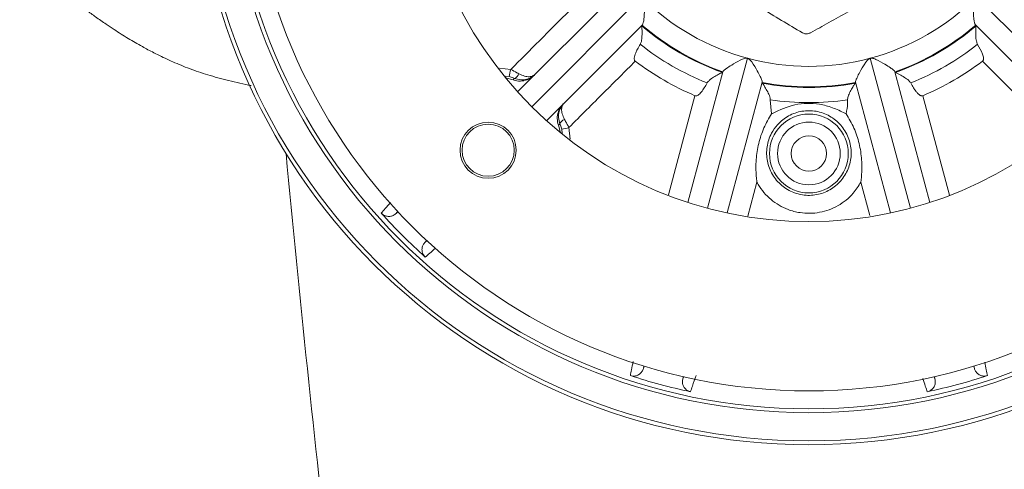
# Model space of a CAD drawing. Units: millimetres. Extents: x 3403 to 13746, y 735 to 5322.
# Drawn here: x 9831 to 9928, y 1263 to 1307 of the extents above; entities that cross this region are included whole.
import ezdxf

# ---------------------------------------------------------------- set-up
doc = ezdxf.new("R2010")
doc.units = ezdxf.units.MM
doc.header["$PDSIZE"] = -1
doc.layers.add('DIMENSIONS-ANNOTATIONS', color=7, linetype='Continuous', lineweight=15)
doc.styles.add('SLDTEXTSTYLE0', font='TXT', dxfattribs={"width": 0.75})
doc.dimstyles.new('SLDDIMSTYLE1', dxfattribs={"dimtxt": 15, "dimasz": 15, "dimexe": 0, "dimexo": 0.0625, "dimgap": 3.75, "dimtad": 0, "dimtih": 1, "dimtoh": 1, "dimdec": 0, "dimrnd": 1e-09, "dimzin": 12, "dimdsep": 46, "dimtxsty": 'SLDTEXTSTYLE0', "dimsah": 1, "dimcen": 0, "dimadec": 0, "dimazin": 3, "dimtfac": 1, "dimtdec": 0, "dimtofl": 0, "dimtmove": 0, "dimatfit": 3, "dimfxl": 1, "dimfrac": 2, "dimtolj": 1, "dimtzin": 12, "dimarcsym": 0})

# ---------------------------------------------------------------- blocks, each defined once
blk = doc.blocks.new('*D69')
at = {"layer": 'Defpoints', "color": 0, "ltscale": 5, "transparency": 16777216}
for p in [(9870.794, 1372.388), (9946.009, 1278.185)]:
    blk.add_point(p, dxfattribs=at)
at = {"layer": 'DIMENSIONS-ANNOTATIONS', "color": 0, "lineweight": -2, "ltscale": 5, "transparency": 16777216}
for p, q in [((10000.102, 1210.437), (9955.369, 1266.463)), ((10015.102, 1210.437), (10000.102, 1210.437))]:
    blk.add_line(p, q, dxfattribs=at)
at = {"layer": 'DIMENSIONS-ANNOTATIONS', "color": 0, "ltscale": 5, "transparency": 16777216}
blk.add_solid([(9957.322, 1268.023), (9953.415, 1264.903), (9946.009, 1278.185)], dxfattribs=at)
at = {"layer": 'DIMENSIONS-ANNOTATIONS', "color": 0, "ltscale": 5, "transparency": 16777216, "insert": (10018.852, 1217.937), "char_height": 15, "attachment_point": 1, "style": 'SLDTEXTSTYLE0'}
blk.add_mtext('\\A1;∅121 [∅4.746]', dxfattribs=at)

msp = doc.modelspace()

# ---------------------------------------------------------------- linework, layer by layer
at = {"color": 7, "linetype": 'Continuous', "lineweight": 15, "ltscale": 5}
for p, q in [((9879.857, 1299.57), (9889.253, 1308.966)), ((9892.082, 1306.138), (9882.686, 1296.742)), ((9934.118, 1296.742), (9924.722, 1306.138)), ((9878.665, 1300.958), (9879.41, 1300.738)), ((9896.54, 1288.743), (9899.97, 1301.545)), ((9916.834, 1301.545), (9920.264, 1288.743)), ((9903.834, 1300.51), (9900.403, 1287.708)), ((9916.4, 1287.708), (9912.97, 1300.51)), ((9904.616, 1298.781), (9904.745, 1297.426)), ((9883.854, 1296.294), (9884.074, 1295.55)), ((9868.128, 1287.871), (9867.959, 1287.671)), ((9868.122, 1287.835), (9867.959, 1287.671)), ((9870.787, 1284.843), (9870.986, 1285.012)), ((9870.787, 1284.843), (9870.951, 1285.007)), ((9892.231, 1272.747), (9892.184, 1272.489)), ((9892.244, 1272.713), (9892.184, 1272.489)), ((9924.619, 1272.489), (9924.559, 1272.713)), ((9924.619, 1272.489), (9924.572, 1272.747)), ((9896.048, 1271.454), (9896.136, 1271.7)), ((9920.667, 1271.7), (9920.756, 1271.454)), ((9896.048, 1271.454), (9896.108, 1271.678)), ((9920.696, 1271.678), (9920.756, 1271.454))]:
    msp.add_line(p, q, dxfattribs=at)
at = {"color": 8, "linetype": 'Continuous', "lineweight": 15, "ltscale": 5}
for p, q in [((9891.981, 1308.865), (9881.235, 1298.119)), ((9935.569, 1298.119), (9924.823, 1308.865)), ((9898.458, 1288.175), (9902.391, 1302.855)), ((9918.346, 1288.175), (9914.412, 1302.855)), ((9878.069, 1301.888), (9879.19, 1301.765)), ((9879.04, 1301.06), (9878.623, 1301.105)), ((9894.64, 1289.477), (9897.237, 1299.193)), ((9919.567, 1299.193), (9922.168, 1289.453)), ((9884.224, 1295.48), (9884.175, 1295.924)), ((9884.88, 1296.074), (9885.007, 1294.935)), ((9903.311, 1290.735), (9902.412, 1287.388)), ((9914.375, 1287.449), (9913.492, 1290.735))]:
    msp.add_line(p, q, dxfattribs=at)
at = {"color": 7, "linetype": 'Continuous', "lineweight": 15, "ltscale": 5, "flags": 128}
for points in [[(9879.41, 1300.738), (9879.53, 1300.881), (9879.537, 1300.89)], [(9884.005, 1296.422), (9883.872, 1296.309), (9883.854, 1296.294)]]:
    msp.add_lwpolyline(points, dxfattribs=at)
at = {"color": 7, "linetype": 'Continuous', "lineweight": 15, "ltscale": 25}
for centre, radius in [((9908.402, 1325.286), 60.276), ((9908.402, 1325.286), 59.895), ((9908.402, 1325.286), 57.135), ((9908.402, 1325.286), 56.757), ((9908.402, 1325.286), 55), ((9908.402, 1325.286), 38.42), ((9908.402, 1293.536), 3.862), ((9876.971, 1293.855), 2.75), ((9876.971, 1293.855), 2.553), ((9908.402, 1293.536), 3.07), ((9908.402, 1293.536), 1.727)]:
    msp.add_circle(centre, radius, dxfattribs=at)
for centre, radius, start, end in [((9908.402, 1325.286), 23.223, 225, 255), ((9908.402, 1325.286), 23.223, 285, 315), ((9908.402, 1325.286), 25.28, 229.59713, 250.40287), ((9908.402, 1325.286), 25.215, 229.54935, 250.45065), ((9908.402, 1325.286), 25.215, 289.54935, 310.45065), ((9908.402, 1325.286), 25.28, 289.59713, 310.40287), ((9908.402, 1325.286), 26.774, 231.87214, 248.12786), ((9908.402, 1325.286), 26.774, 291.87214, 308.12786), ((9908.402, 1325.286), 28.381, 233.16614, 246.83386), ((9908.402, 1325.286), 23.223, 255, 285), ((9908.402, 1325.286), 28.381, 293.16614, 306.83386), ((9882.394, 1300.715), 3.371, 161.85278, 174.12642), ((9879.332, 1301.547), 0.688, 287.39055, 342.60968), ((9908.402, 1325.286), 25.215, 259.54935, 280.45065), ((9908.402, 1325.286), 25.28, 259.59713, 280.40287), ((9908.402, 1325.286), 26.774, 261.87214, 278.12786), ((9884.662, 1296.216), 0.688, 107.39092, 162.60932), ((9883.83, 1299.277), 3.371, 275.87283, 288.14819), ((12047.426, 1500.286), 2200, 185.392307, 187.598211), ((9908.402, 1325.286), 56.293, 221.89413, 228.10587), ((9908.402, 1325.286), 56.293, 251.89413, 258.10587), ((9908.402, 1325.286), 56.293, 281.89413, 288.10587)]:
    msp.add_arc(centre, radius, start, end, dxfattribs=at)
at = {"color": 7, "linetype": 'Continuous', "lineweight": 15, "ltscale": 5}
for points, knots in [([(9907.759, 1305.358), (9906.4, 1306.165), (9903.684, 1307.778), (9899.545, 1310.236), (9895.376, 1312.712), (9892.599, 1314.361), (9891.21, 1315.186)], [0, 0, 0, 0, 0.247322, 0.494558, 0.747232, 1, 1, 1, 1]), ([(9925.339, 1314.765), (9924.108, 1314.075), (9921.646, 1312.694), (9917.904, 1310.594), (9914.136, 1308.48), (9911.011, 1306.727), (9909.156, 1305.687), (9908.553, 1305.348)], [0, 0, 0, 0, 0.220967, 0.441875, 0.666684, 0.89154, 1, 1, 1, 1]), ([(9831.065, 1313.92), (9831.147, 1313.768), (9831.324, 1313.442), (9831.639, 1312.967), (9831.986, 1312.507), (9832.366, 1312.054), (9832.763, 1311.619), (9833.222, 1311.153), (9833.701, 1310.698), (9834.193, 1310.256), (9834.678, 1309.839), (9835.166, 1309.435), (9835.674, 1309.027), (9836.197, 1308.619), (9836.839, 1308.13), (9837.606, 1307.563), (9838.53, 1306.895), (9839.431, 1306.266), (9840.486, 1305.556), (9841.646, 1304.821), (9842.954, 1304.061), (9844.055, 1303.473), (9844.936, 1303.034), (9845.689, 1302.679), (9846.467, 1302.336), (9847.275, 1302.006), (9848.122, 1301.689), (9849.016, 1301.384), (9849.964, 1301.092), (9850.976, 1300.81), (9852.055, 1300.542), (9852.984, 1300.332), (9853.576, 1300.216), (9853.759, 1300.18)], [0, 0, 0, 0, 0.02998, 0.06445, 0.100456, 0.130556, 0.166345, 0.19968, 0.238199, 0.27186, 0.302005, 0.334538, 0.364431, 0.394521, 0.426351, 0.472777, 0.518137, 0.567973, 0.603549, 0.663204, 0.717647, 0.758904, 0.78462, 0.809761, 0.834323, 0.85831, 0.881726, 0.904578, 0.92688, 0.948652, 0.970442, 0.990833, 1, 1, 1, 1]), ([(9891.981, 1308.865), (9892.032, 1308.799), (9892.166, 1308.623), (9892.271, 1308.087), (9892.292, 1307.404), (9892.252, 1306.746), (9892.18, 1306.306), (9892.115, 1306.194), (9892.082, 1306.138)], [0, 0, 0, 0, 0.071653, 0.190914, 0.462753, 0.669243, 0.833412, 1, 1, 1, 1]), ([(9924.722, 1306.138), (9924.691, 1306.188), (9924.63, 1306.289), (9924.558, 1306.691), (9924.514, 1307.322), (9924.523, 1307.999), (9924.617, 1308.519), (9924.72, 1308.751), (9924.801, 1308.841), (9924.823, 1308.865)], [0, 0, 0, 0, 0.154143, 0.307783, 0.512363, 0.784273, 0.895347, 0.971539, 1, 1, 1, 1]), ([(9879.19, 1301.765), (9880.126, 1302.702), (9882.292, 1304.871), (9884.457, 1307.04), (9885.686, 1308.272)], [0, 0, 0, 0, 0.43241, 1, 1, 1, 1]), ([(9892.016, 1306.035), (9892.024, 1305.991), (9892.041, 1305.904), (9892.054, 1305.548), (9892.048, 1305.077), (9892.025, 1304.583), (9891.912, 1304.321), (9891.871, 1304.224)], [0, 0, 0, 0, 0.192639, 0.384311, 0.653525, 0.872316, 1, 1, 1, 1]), ([(9924.933, 1304.224), (9924.89, 1304.327), (9924.773, 1304.602), (9924.756, 1305.093), (9924.75, 1305.566), (9924.763, 1305.911), (9924.78, 1305.996), (9924.787, 1306.035)], [0, 0, 0, 0, 0.134678, 0.362775, 0.613168, 0.822671, 1, 1, 1, 1]), ([(9907.759, 1305.358), (9907.837, 1305.321), (9907.994, 1305.247), (9908.259, 1305.239), (9908.445, 1305.291), (9908.537, 1305.339), (9908.553, 1305.348)], [0, 0, 0, 0, 0.311827, 0.623823, 0.932781, 1, 1, 1, 1]), ([(9891.871, 1304.224), (9891.778, 1304.064), (9891.621, 1303.794), (9891.448, 1303.432), (9891.338, 1303.143), (9891.286, 1302.926), (9891.285, 1302.755), (9891.312, 1302.654), (9891.356, 1302.595), (9891.382, 1302.575), (9891.387, 1302.571)], [0, 0, 0, 0, 0.306414, 0.517188, 0.664044, 0.818203, 0.881955, 0.946327, 0.98816, 1, 1, 1, 1]), ([(9925.416, 1302.571), (9925.437, 1302.59), (9925.479, 1302.63), (9925.515, 1302.732), (9925.524, 1302.953), (9925.358, 1303.484), (9925.11, 1303.916), (9924.933, 1304.224)], [0, 0, 0, 0, 0.047074, 0.093873, 0.174901, 0.409896, 1, 1, 1, 1]), ([(9891.387, 1302.571), (9890.373, 1301.558), (9888.203, 1299.393), (9886.034, 1297.227), (9884.88, 1296.074)], [0, 0, 0, 0, 0.467782, 1, 1, 1, 1]), ([(9899.97, 1301.545), (9899.995, 1301.584), (9900.046, 1301.661), (9900.352, 1301.893), (9900.879, 1302.232), (9901.468, 1302.576), (9901.942, 1302.793), (9902.193, 1302.877), (9902.33, 1302.862), (9902.391, 1302.855)], [0, 0, 0, 0, 0.151278, 0.302003, 0.505436, 0.781115, 0.884333, 0.948727, 1, 1, 1, 1]), ([(9902.391, 1302.855), (9902.445, 1302.831), (9902.617, 1302.756), (9902.947, 1302.311), (9903.313, 1301.702), (9903.637, 1301.085), (9903.802, 1300.71), (9903.841, 1300.555), (9903.835, 1300.517), (9903.834, 1300.51)], [0, 0, 0, 0, 0.049217, 0.156756, 0.451822, 0.659486, 0.824423, 0.967485, 1, 1, 1, 1]), ([(9912.97, 1300.51), (9912.973, 1300.556), (9912.978, 1300.648), (9913.127, 1301.002), (9913.414, 1301.559), (9913.752, 1302.152), (9914.054, 1302.576), (9914.229, 1302.775), (9914.356, 1302.83), (9914.412, 1302.855)], [0, 0, 0, 0, 0.151277, 0.302003, 0.505436, 0.781115, 0.884333, 0.948727, 1, 1, 1, 1]), ([(9914.412, 1302.855), (9914.471, 1302.861), (9914.657, 1302.882), (9915.165, 1302.661), (9915.786, 1302.317), (9916.376, 1301.945), (9916.706, 1301.702), (9916.817, 1301.588), (9916.831, 1301.552), (9916.834, 1301.545)], [0, 0, 0, 0, 0.049217, 0.156756, 0.451821, 0.659485, 0.824423, 0.967485, 1, 1, 1, 1]), ([(9931.923, 1296.074), (9930.986, 1297.011), (9928.817, 1299.177), (9926.648, 1301.342), (9925.416, 1302.571)], [0, 0, 0, 0, 0.432409, 1, 1, 1, 1]), ([(9879.19, 1301.765), (9879.397, 1301.659), (9879.674, 1301.518), (9879.925, 1301.377), (9879.988, 1301.341)], [0, 0, 0, 0, 0.747101, 1, 1, 1, 1]), ([(9879.537, 1300.89), (9879.499, 1300.905), (9879.343, 1300.967), (9879.17, 1301.02), (9879.04, 1301.06)], [0, 0, 0, 0, 0.249909, 1, 1, 1, 1]), ([(9881.501, 1301.214), (9881.325, 1301.069), (9880.973, 1300.78), (9880.302, 1300.601), (9879.767, 1300.626), (9879.481, 1300.716), (9879.41, 1300.738)], [0, 0, 0, 0, 0.300542, 0.601107, 0.901029, 1, 1, 1, 1]), ([(9881.574, 1301.287), (9881.572, 1301.285), (9881.57, 1301.283), (9881.567, 1301.28), (9881.561, 1301.274), (9881.548, 1301.261), (9881.519, 1301.233), (9881.455, 1301.176), (9881.364, 1301.105), (9881.141, 1300.955), (9880.762, 1300.791), (9880.166, 1300.712), (9879.751, 1300.83), (9879.537, 1300.89)], [0, 0, 0, 0, 0.003714, 0.004121, 0.00706, 0.01482, 0.031107, 0.065383, 0.13821, 0.197677, 0.451134, 0.718458, 1, 1, 1, 1]), ([(9881.574, 1301.287), (9881.573, 1301.286), (9881.572, 1301.284), (9881.569, 1301.282), (9881.566, 1301.279), (9881.558, 1301.271), (9881.539, 1301.254), (9881.497, 1301.219), (9881.437, 1301.177), (9881.283, 1301.097), (9881.004, 1301.033), (9880.534, 1301.08), (9880.173, 1301.252), (9879.988, 1301.341)], [0, 0, 0, 0, 0.003716, 0.004122, 0.007064, 0.014822, 0.03111, 0.065384, 0.138206, 0.19769, 0.451131, 0.718459, 1, 1, 1, 1]), ([(9898.427, 1300.439), (9898.494, 1300.528), (9898.674, 1300.766), (9899.091, 1301.026), (9899.498, 1301.268), (9899.803, 1301.429), (9899.885, 1301.457), (9899.923, 1301.47)], [0, 0, 0, 0, 0.134679, 0.362775, 0.613169, 0.822671, 1, 1, 1, 1]), ([(9916.881, 1301.47), (9916.923, 1301.456), (9917.006, 1301.426), (9917.321, 1301.259), (9917.727, 1301.019), (9918.143, 1300.752), (9918.313, 1300.523), (9918.376, 1300.439)], [0, 0, 0, 0, 0.192638, 0.384311, 0.653526, 0.872315, 1, 1, 1, 1]), ([(9897.237, 1299.193), (9897.264, 1299.185), (9897.319, 1299.169), (9897.426, 1299.188), (9897.621, 1299.291), (9897.999, 1299.7), (9898.249, 1300.131), (9898.427, 1300.439)], [0, 0, 0, 0, 0.047075, 0.093873, 0.1749, 0.409895, 1, 1, 1, 1]), ([(9903.837, 1300.421), (9903.866, 1300.388), (9903.924, 1300.32), (9904.113, 1300.018), (9904.344, 1299.608), (9904.571, 1299.169), (9904.604, 1298.885), (9904.616, 1298.781)], [0, 0, 0, 0, 0.192639, 0.384311, 0.653525, 0.872315, 1, 1, 1, 1]), ([(9912.187, 1298.781), (9912.201, 1298.891), (9912.238, 1299.188), (9912.468, 1299.621), (9912.7, 1300.034), (9912.884, 1300.326), (9912.94, 1300.391), (9912.967, 1300.421)], [0, 0, 0, 0, 0.134679, 0.362774, 0.613169, 0.822671, 1, 1, 1, 1]), ([(9918.376, 1300.439), (9918.468, 1300.278), (9918.624, 1300.007), (9918.851, 1299.676), (9919.047, 1299.437), (9919.208, 1299.283), (9919.356, 1299.197), (9919.458, 1299.17), (9919.53, 1299.179), (9919.56, 1299.191), (9919.567, 1299.193)], [0, 0, 0, 0, 0.306414, 0.517188, 0.664044, 0.818203, 0.881955, 0.946328, 0.98816, 1, 1, 1, 1]), ([(9912.059, 1297.426), (9912.117, 1297.762), (9912.195, 1298.212), (9912.189, 1298.666), (9912.187, 1298.781)], [0, 0, 0, 0, 0.749108, 1, 1, 1, 1]), ([(9883.854, 1296.294), (9883.8, 1296.514), (9883.691, 1296.953), (9883.818, 1297.633), (9884.07, 1298.107), (9884.277, 1298.329), (9884.33, 1298.386)], [0, 0, 0, 0, 0.298455, 0.596868, 0.896279, 1, 1, 1, 1]), ([(9884.005, 1296.422), (9883.945, 1296.635), (9883.828, 1297.051), (9883.907, 1297.646), (9884.07, 1298.025), (9884.22, 1298.248), (9884.292, 1298.339), (9884.349, 1298.403), (9884.377, 1298.432), (9884.39, 1298.446), (9884.395, 1298.451), (9884.399, 1298.455), (9884.401, 1298.457), (9884.403, 1298.458)], [0, 0, 0, 0, 0.281542, 0.548866, 0.802323, 0.86179, 0.934617, 0.968893, 0.985179, 0.992939, 0.995878, 0.996285, 1, 1, 1, 1]), ([(9884.456, 1296.873), (9884.368, 1297.058), (9884.195, 1297.418), (9884.149, 1297.888), (9884.212, 1298.167), (9884.293, 1298.321), (9884.335, 1298.382), (9884.369, 1298.423), (9884.386, 1298.442), (9884.395, 1298.45), (9884.398, 1298.454), (9884.4, 1298.456), (9884.401, 1298.457), (9884.403, 1298.458)], [0, 0, 0, 0, 0.281541, 0.548868, 0.80231, 0.861793, 0.934616, 0.96889, 0.985178, 0.992936, 0.995878, 0.996284, 1, 1, 1, 1]), ([(9905.311, 1296.34), (9905.105, 1296.073), (9904.614, 1295.434), (9904.229, 1294.192), (9904.257, 1292.772), (9904.763, 1291.437), (9905.68, 1290.35), (9906.754, 1289.719), (9907.936, 1289.408), (9909.172, 1289.427), (9910.493, 1289.912), (9911.583, 1290.804), (9912.319, 1292.008), (9912.619, 1293.392), (9912.443, 1294.804), (9911.806, 1296.081), (9910.778, 1297.075), (9909.48, 1297.667), (9908.065, 1297.792), (9906.699, 1297.443), (9905.801, 1296.859), (9905.399, 1296.433), (9905.311, 1296.34)], [0, 0, 0, 0, 0.039025, 0.093162, 0.147494, 0.201704, 0.255577, 0.309048, 0.342446, 0.395401, 0.448388, 0.50153, 0.555003, 0.608884, 0.663125, 0.71754, 0.771827, 0.825682, 0.879001, 0.932023, 0.985206, 1, 1, 1, 1]), ([(9904.745, 1297.426), (9904.773, 1297.439), (9905.512, 1297.789), (9907.007, 1298.451), (9909.098, 1298.505), (9910.726, 1298.043), (9911.576, 1297.655), (9912.018, 1297.445), (9912.059, 1297.426)], [0, 0, 0, 0, 0.012318, 0.321074, 0.634102, 0.807851, 0.982403, 1, 1, 1, 1]), ([(9884.88, 1296.074), (9884.775, 1296.281), (9884.633, 1296.559), (9884.492, 1296.809), (9884.456, 1296.873)], [0, 0, 0, 0, 0.7471, 1, 1, 1, 1]), ([(9904.745, 1297.426), (9904.481, 1296.973), (9903.946, 1296.054), (9903.444, 1294.531), (9903.193, 1292.924), (9903.205, 1291.655), (9903.285, 1290.926), (9903.311, 1290.739), (9903.311, 1290.735)], [0, 0, 0, 0, 0.226505, 0.459188, 0.685901, 0.918895, 0.998408, 1, 1, 1, 1]), ([(9913.492, 1290.735), (9913.493, 1290.739), (9913.518, 1290.926), (9913.598, 1291.648), (9913.609, 1292.916), (9913.364, 1294.518), (9912.859, 1296.046), (9912.325, 1296.965), (9912.059, 1297.426)], [0, 0, 0, 0, 0.001592, 0.081112, 0.311082, 0.540824, 0.770271, 1, 1, 1, 1]), ([(9884.175, 1295.924), (9884.136, 1296.054), (9884.083, 1296.228), (9884.021, 1296.383), (9884.005, 1296.422)], [0, 0, 0, 0, 0.750094, 1, 1, 1, 1]), ([(9913.492, 1290.735), (9913.259, 1290.359), (9912.687, 1289.439), (9911.305, 1288.34), (9909.475, 1287.664), (9907.753, 1287.639), (9906.109, 1288.071), (9904.618, 1288.946), (9903.705, 1290.018), (9903.353, 1290.66), (9903.311, 1290.735)], [0, 0, 0, 0, 0.106582, 0.261026, 0.415427, 0.569892, 0.66726, 0.822876, 0.979142, 1, 1, 1, 1]), ([(9867.959, 1287.671), (9867.869, 1287.597), (9867.688, 1287.449), (9867.345, 1287.356), (9867, 1287.378), (9866.704, 1287.501), (9866.56, 1287.637), (9866.499, 1287.696)], [0, 0, 0, 0, 0.212965, 0.426019, 0.636645, 0.843265, 1, 1, 1, 1]), ([(9870.812, 1283.383), (9870.737, 1283.465), (9870.587, 1283.629), (9870.481, 1283.952), (9870.481, 1284.289), (9870.585, 1284.604), (9870.722, 1284.766), (9870.787, 1284.843)], [0, 0, 0, 0, 0.20289, 0.40575, 0.60963, 0.816733, 1, 1, 1, 1]), ([(9892.184, 1272.489), (9892.143, 1272.38), (9892.061, 1272.162), (9891.811, 1271.91), (9891.501, 1271.756), (9891.183, 1271.714), (9890.991, 1271.761), (9890.908, 1271.781)], [0, 0, 0, 0, 0.212967, 0.42602, 0.636645, 0.843265, 1, 1, 1, 1]), ([(9897.342, 1271.805), (9897.22, 1271.433), (9897.014, 1270.8), (9896.862, 1270.377), (9896.8, 1270.202)], [0, 0, 0, 0, 0.587858, 1, 1, 1, 1]), ([(9925.896, 1271.781), (9925.788, 1271.757), (9925.571, 1271.709), (9925.237, 1271.779), (9924.946, 1271.947), (9924.725, 1272.195), (9924.653, 1272.395), (9924.619, 1272.489)], [0, 0, 0, 0, 0.202891, 0.405752, 0.609632, 0.816733, 1, 1, 1, 1]), ([(9896.8, 1270.202), (9896.694, 1270.236), (9896.482, 1270.302), (9896.228, 1270.53), (9896.06, 1270.821), (9895.993, 1271.146), (9896.03, 1271.355), (9896.048, 1271.454)], [0, 0, 0, 0, 0.20289, 0.405752, 0.60963, 0.816733, 1, 1, 1, 1]), ([(9920.756, 1271.454), (9920.775, 1271.339), (9920.813, 1271.109), (9920.722, 1270.765), (9920.53, 1270.477), (9920.276, 1270.282), (9920.086, 1270.226), (9920.004, 1270.202)], [0, 0, 0, 0, 0.212968, 0.426023, 0.636645, 0.843265, 1, 1, 1, 1])]:
    msp.add_open_spline(points, degree=3, knots=knots, dxfattribs=at)
at = {"color": 8, "linetype": 'Continuous', "lineweight": 15, "ltscale": 5}
for points, knots in [([(9866.499, 1287.696), (9866.617, 1287.836), (9866.858, 1288.121), (9867.228, 1288.534), (9867.417, 1288.745)], [0, 0, 0, 0, 0.490395, 1, 1, 1, 1]), ([(9871.799, 1284.247), (9871.611, 1284.078), (9871.22, 1283.728), (9870.951, 1283.501), (9870.812, 1283.383)], [0, 0, 0, 0, 0.482751, 1, 1, 1, 1]), ([(9890.908, 1271.781), (9890.94, 1271.961), (9891.006, 1272.328), (9891.121, 1272.872), (9891.179, 1273.149)], [0, 0, 0, 0, 0.490078, 1, 1, 1, 1]), ([(9925.634, 1273.104), (9925.689, 1272.843), (9925.799, 1272.316), (9925.864, 1271.961), (9925.896, 1271.781)], [0, 0, 0, 0, 0.495149, 1, 1, 1, 1]), ([(9920.004, 1270.202), (9919.942, 1270.374), (9919.818, 1270.718), (9919.649, 1271.236), (9919.564, 1271.495)], [0, 0, 0, 0, 0.499229, 1, 1, 1, 1])]:
    msp.add_open_spline(points, degree=3, knots=knots, dxfattribs=at)

# ---------------------------------------------------------------- dimensions: what is measured, and where the dimension line sits
at = {"layer": 'DIMENSIONS-ANNOTATIONS', "ltscale": 5}
dim = msp.add_diameter_dim_2p(p1=(9870.794, 1372.388), p2=(9946.009, 1278.185), dimstyle='SLDDIMSTYLE1', dxfattribs=at)
dim.commit()
dim.dimension.update_dxf_attribs({"geometry": '*D69', "text_midpoint": (10078.852, 1210.437), "dimtype": 163})

doc.saveas('drawing.dxf')
